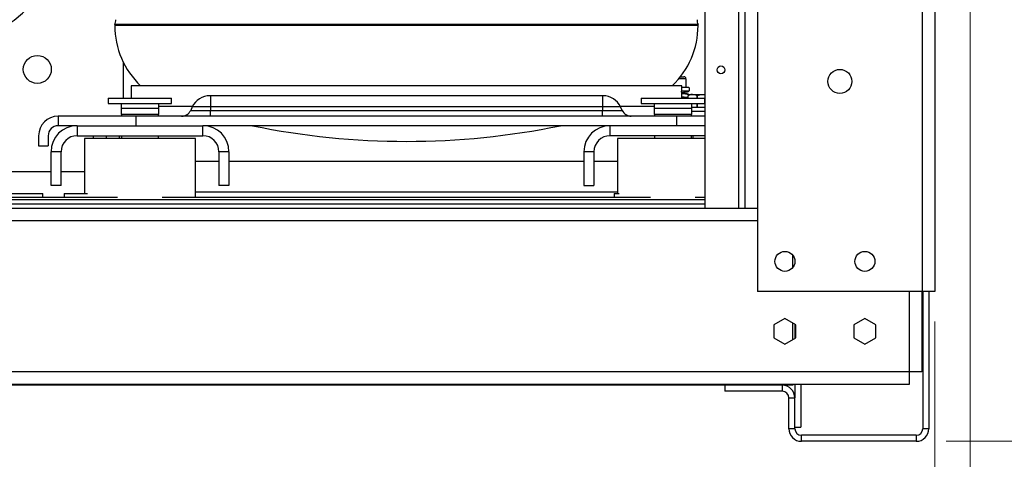
# Model space of a CAD drawing. Units: millimetres. Extents: x 6 to 414, y 6 to 291.
# Drawn here: x 349 to 382, y 140 to 155 of the extents above; entities that cross this region are included whole.
import ezdxf

# ---------------------------------------------------------------- set-up
doc = ezdxf.new("R2010")
doc.units = ezdxf.units.MM
doc.styles.add('SLDTEXTSTYLE2', font='TXT', dxfattribs={"width": 0.605})
doc.dimstyles.new('SLDDIMSTYLE0', dxfattribs={"dimtxt": 3, "dimasz": 2, "dimexe": 0, "dimexo": 0.0625, "dimgap": 0.75, "dimtad": 1, "dimdec": 0, "dimlfac": 15, "dimrnd": 1e-09, "dimzin": 12, "dimdsep": 46, "dimtxsty": 'SLDTEXTSTYLE2', "dimsah": 1, "dimcen": 0.09, "dimadec": 0, "dimazin": 3, "dimtfac": 1, "dimtdec": 0, "dimtofl": 0, "dimtmove": 0, "dimatfit": 3, "dimfxl": 0, "dimfrac": 2, "dimtolj": 1, "dimtzin": 12, "dimarcsym": 0})

# ---------------------------------------------------------------- blocks, each defined once
blk = doc.blocks.new('_D_14')
at = {"color": 7, "linetype": 'Continuous', "lineweight": 0}
for p, q in [((380.576, 263.575), (396.129, 263.575)), ((395.129, 140.575), (395.129, 263.575)), ((380.375, 140.575), (396.129, 140.575))]:
    blk.add_line(p, q, dxfattribs=at)
at = {"color": 7, "linetype": 'Continuous', "lineweight": 18}
for points in [[(395.129, 263.575), (394.729, 261.575), (395.529, 261.575)], [(395.129, 140.575), (395.529, 142.575), (394.729, 142.575)]]:
    blk.add_solid(points, dxfattribs=at)
at = {"color": 7, "linetype": 'Continuous', "lineweight": 18, "insert": (391.262, 196.25), "char_height": 3, "attachment_point": 1, "rotation": 90, "style": 'SLDTEXTSTYLE2'}
blk.add_mtext('1845', dxfattribs=at)
blk = doc.blocks.new('_D_15')
at = {"color": 7, "linetype": 'Continuous', "lineweight": 0}
for p, q in [((323.329, 144.575), (323.329, 132.92)), ((379.996, 144.575), (379.996, 132.92)), ((323.329, 133.92), (379.996, 133.92))]:
    blk.add_line(p, q, dxfattribs=at)
at = {"color": 7, "linetype": 'Continuous', "lineweight": 18}
for points in [[(323.329, 133.92), (325.329, 133.52), (325.329, 134.32)], [(379.996, 133.92), (377.996, 134.32), (377.996, 133.52)]]:
    blk.add_solid(points, dxfattribs=at)
at = {"color": 7, "linetype": 'Continuous', "lineweight": 18, "insert": (349.094, 137.787), "char_height": 3, "attachment_point": 1, "style": 'SLDTEXTSTYLE2'}
blk.add_mtext('850', dxfattribs=at)
blk = doc.blocks.new('_D_16')
at = {"color": 7, "linetype": 'Continuous', "lineweight": 0}
for p, q in [((322.156, 200.575), (322.156, 127.084)), ((381.169, 200.575), (381.169, 127.084)), ((381.169, 128.084), (322.156, 128.084))]:
    blk.add_line(p, q, dxfattribs=at)
at = {"color": 7, "linetype": 'Continuous', "lineweight": 18}
for points in [[(322.156, 128.084), (324.156, 127.684), (324.156, 128.484)], [(381.169, 128.084), (379.169, 128.484), (379.169, 127.684)]]:
    blk.add_solid(points, dxfattribs=at)
at = {"color": 7, "linetype": 'Continuous', "lineweight": 18, "char_height": 3, "attachment_point": 1, "style": 'SLDTEXTSTYLE2'}
for s, insert in [('(Only for movimentation)', (333.408, 131.951)), ('885', (326.535, 131.951))]:
    blk.add_mtext(s, dxfattribs=dict(at, insert=insert))

msp = doc.modelspace()

# ---------------------------------------------------------------- linework, layer by layer
at = {"color": 7, "linetype": 'Continuous', "lineweight": 25}
for p, q in [((379.996, 204.242), (379.996, 145.575)), ((372.329, 175.909), (372.329, 148.342)), ((373.663, 175.909), (373.663, 148.342)), ((352.647, 154.467), (352.647, 154.437)), ((362.373, 154.467), (352.647, 154.467)), ((372.1, 154.467), (362.373, 154.467)), ((372.1, 154.437), (372.1, 154.467)), ((352.93, 153.217), (352.93, 152.011)), ((371.512, 152.731), (371.627, 152.731)), ((353.189, 152.432), (353.189, 152.011)), ((371.557, 152.432), (353.189, 152.432)), ((371.263, 152.454), (371.263, 152.432)), ((371.557, 152.011), (371.557, 152.432)), ((371.557, 152.378), (371.693, 152.378)), ((371.693, 152.665), (371.693, 152.378)), ((371.693, 152.378), (371.78, 152.378)), ((355.84, 152.099), (355.821, 152.099)), ((355.84, 152.099), (355.84, 151.723)), ((368.907, 152.099), (355.84, 152.099)), ((368.907, 152.099), (368.907, 151.723)), ((368.925, 152.099), (368.907, 152.099)), ((371.78, 152.245), (371.567, 152.245)), ((371.84, 152.143), (371.757, 152.095)), ((371.757, 152.095), (371.757, 152.011)), ((371.795, 152.126), (371.8, 152.125)), ((371.8, 152.358), (371.8, 152.265)), ((371.84, 152.143), (371.911, 152.143)), ((371.911, 152.143), (372.329, 152.143)), ((372.065, 152.095), (372.065, 152.011)), ((372.065, 152.095), (372.065, 152.095)), ((372.065, 152.011), (372.065, 152.095)), ((352.425, 152.011), (352.425, 151.842)), ((352.425, 152.011), (354.542, 152.011)), ((352.425, 151.842), (354.542, 151.842)), ((352.867, 151.675), (352.867, 151.842)), ((354.1, 151.842), (354.1, 151.675)), ((354.542, 151.842), (354.542, 152.011)), ((355.231, 151.723), (355.178, 151.609)), ((368.907, 151.723), (355.84, 151.723)), ((355.84, 151.723), (355.84, 151.609)), ((368.907, 151.723), (368.907, 151.609)), ((369.568, 151.609), (369.515, 151.723)), ((370.205, 152.011), (370.205, 151.842)), ((370.205, 152.011), (372.322, 152.011)), ((370.205, 151.842), (372.322, 151.842)), ((370.647, 151.675), (370.647, 151.842)), ((371.88, 151.842), (371.88, 151.675)), ((371.88, 151.716), (372.065, 151.716)), ((372.065, 151.842), (372.065, 151.716)), ((372.065, 151.716), (372.065, 151.842)), ((372.065, 151.716), (372.329, 151.716)), ((372.065, 151.716), (372.065, 151.716)), ((372.322, 151.842), (372.322, 152.011)), ((350.757, 151.416), (350.757, 151.099)), ((353.357, 151.416), (350.757, 151.416)), ((352.867, 151.416), (352.856, 151.416)), ((352.867, 151.475), (352.867, 151.675)), ((354.1, 151.675), (352.867, 151.675)), ((354.1, 151.475), (352.867, 151.475)), ((352.867, 151.475), (352.867, 151.416)), ((353.357, 151.099), (353.357, 151.416)), ((371.389, 151.416), (353.357, 151.416)), ((354.1, 151.675), (354.1, 151.475)), ((354.1, 151.416), (354.1, 151.475)), ((355.84, 151.416), (355.84, 151.609)), ((355.84, 151.609), (368.907, 151.609)), ((368.907, 151.416), (368.907, 151.609)), ((370.647, 151.475), (370.647, 151.675)), ((371.88, 151.675), (370.647, 151.675)), ((371.88, 151.475), (370.647, 151.475)), ((370.647, 151.475), (370.647, 151.416)), ((371.389, 151.099), (371.389, 151.416)), ((372.329, 151.416), (371.389, 151.416)), ((371.88, 151.675), (371.88, 151.475)), ((371.88, 151.583), (372.329, 151.583)), ((371.88, 151.416), (371.88, 151.475)), ((371.891, 151.416), (371.88, 151.416)), ((351.387, 151.099), (350.757, 151.099)), ((351.387, 151.099), (351.387, 150.765)), ((351.387, 151.099), (355.587, 151.099)), ((369.16, 151.099), (355.587, 151.099)), ((355.587, 150.765), (355.587, 151.099)), ((369.16, 151.099), (369.16, 150.765)), ((372.329, 151.099), (369.16, 151.099)), ((350.107, 150.765), (350.107, 150.432)), ((350.424, 150.765), (350.424, 150.432)), ((351.387, 150.765), (355.587, 150.765)), ((351.94, 150.675), (351.94, 150.765)), ((352.373, 150.675), (352.373, 150.765)), ((352.807, 150.675), (352.807, 150.765)), ((352.867, 150.765), (352.867, 150.675)), ((354.1, 150.675), (354.1, 150.765)), ((372.329, 150.765), (369.16, 150.765)), ((370.647, 150.765), (370.647, 150.675)), ((371.88, 150.675), (371.88, 150.765)), ((371.94, 150.675), (371.94, 150.765)), ((350.107, 150.432), (350.424, 150.432)), ((351.633, 150.675), (351.633, 148.842)), ((355.333, 150.675), (351.633, 150.675)), ((355.333, 148.709), (355.333, 150.675)), ((369.413, 150.675), (369.413, 148.842)), ((372.329, 150.675), (369.413, 150.675)), ((350.52, 149.099), (350.52, 150.232)), ((350.853, 150.232), (350.52, 150.232)), ((350.853, 149.099), (350.853, 150.232)), ((356.453, 150.232), (356.12, 150.232)), ((356.12, 150.232), (356.12, 149.099)), ((356.453, 150.232), (356.453, 149.099)), ((368.627, 150.232), (368.293, 150.232)), ((368.293, 150.232), (368.293, 149.099)), ((368.627, 150.232), (368.627, 149.099)), ((356.12, 149.909), (355.333, 149.909)), ((368.293, 149.909), (356.453, 149.909)), ((369.413, 149.909), (368.627, 149.909)), ((350.853, 149.099), (350.52, 149.099)), ((356.453, 149.099), (356.12, 149.099)), ((368.293, 149.099), (368.627, 149.099)), ((348.977, 148.842), (350.158, 148.842)), ((350.158, 148.842), (350.243, 148.842)), ((350.243, 148.709), (350.243, 148.842)), ((350.963, 148.842), (350.963, 148.709)), ((350.963, 148.842), (351.739, 148.842)), ((369.297, 148.842), (369.297, 148.709)), ((369.297, 148.842), (369.464, 148.842)), ((352.738, 148.709), (330.996, 148.709)), ((330.996, 148.642), (372.329, 148.642)), ((370.518, 148.709), (354.228, 148.709)), ((372.329, 148.709), (372.008, 148.709)), ((373.663, 148.342), (329.663, 148.342)), ((374.083, 148.342), (373.663, 148.342)), ((374.083, 148.342), (374.083, 145.575)), ((375.263, 146.376), (375.263, 146.774)), ((375.329, 146.596), (375.329, 146.554)), ((379.576, 145.575), (374.083, 145.575)), ((379.563, 145.575), (379.563, 142.895)), ((379.996, 145.575), (379.576, 145.575)), ((379.595, 145.575), (379.595, 140.995)), ((379.795, 145.575), (379.795, 140.995)), ((374.996, 144.665), (374.629, 144.454)), ((375.363, 144.454), (374.996, 144.665)), ((375.263, 143.973), (375.263, 144.511)), ((377.663, 144.665), (377.296, 144.454)), ((378.029, 144.454), (377.663, 144.665)), ((374.629, 144.454), (374.629, 144.03)), ((375.329, 144.473), (375.329, 144.011)), ((375.363, 144.03), (375.363, 144.454)), ((377.296, 144.454), (377.296, 144.03)), ((378.029, 144.03), (378.029, 144.454)), ((374.629, 144.03), (374.996, 143.819)), ((374.996, 143.819), (375.363, 144.03)), ((377.296, 144.03), (377.663, 143.819)), ((377.663, 143.819), (378.029, 144.03)), ((379.143, 142.895), (324.183, 142.895)), ((379.563, 142.895), (379.143, 142.895)), ((379.143, 142.895), (379.143, 142.475)), ((379.143, 142.475), (324.183, 142.475)), ((372.995, 142.442), (343.93, 142.442)), ((374.909, 142.442), (372.995, 142.442)), ((372.995, 142.442), (372.995, 142.242)), ((374.909, 142.242), (372.995, 142.242)), ((374.263, 142.442), (374.263, 142.475)), ((375.263, 142.442), (374.909, 142.442)), ((374.909, 142.442), (374.909, 142.242)), ((375.263, 142.475), (375.263, 142.442)), ((375.329, 142.475), (375.329, 142.022)), ((375.529, 142.475), (375.529, 141.042)), ((375.129, 142.022), (375.329, 142.022)), ((375.129, 140.995), (375.129, 142.022)), ((375.329, 140.995), (375.329, 142.022)), ((375.329, 140.995), (375.129, 140.995)), ((375.329, 141.042), (375.529, 141.042)), ((379.795, 140.995), (379.595, 140.995)), ((375.549, 140.575), (375.549, 140.775)), ((379.375, 140.775), (375.549, 140.775)), ((379.375, 140.575), (375.549, 140.575)), ((379.375, 140.775), (379.375, 140.575))]:
    msp.add_line(p, q, dxfattribs=at)
at = {"color": 8, "linetype": 'Continuous', "lineweight": 25}
for p, q in [((373.443, 175.909), (373.443, 148.342)), ((374.083, 175.909), (374.083, 148.342)), ((379.576, 175.909), (379.576, 145.575)), ((362.373, 154.437), (352.647, 154.437)), ((372.1, 154.437), (362.373, 154.437)), ((371.693, 152.665), (371.458, 152.665)), ((354.099, 151.75), (355.245, 151.75)), ((355.84, 151.723), (355.231, 151.723)), ((369.515, 151.723), (368.907, 151.723)), ((369.502, 151.75), (370.656, 151.75)), ((355.178, 151.609), (355.84, 151.609)), ((368.907, 151.609), (369.568, 151.609)), ((330.996, 149.575), (350.52, 149.575)), ((350.853, 149.575), (351.633, 149.575)), ((369.413, 148.882), (355.333, 148.882)), ((330.996, 148.489), (372.329, 148.489)), ((374.083, 147.922), (329.243, 147.922)), ((379.143, 145.575), (379.143, 142.895))]:
    msp.add_line(p, q, dxfattribs=at)
at = {"color": 8, "linetype": 'Continuous', "lineweight": 25, "flags": 128}
for points in [[(371.567, 152.245), (371.544, 152.23), (371.53, 152.227)], [(371.557, 152.068), (371.641, 152.061), (371.757, 152.046)], [(371.538, 152.027), (371.544, 152.026), (371.567, 152.011)]]:
    msp.add_lwpolyline(points, dxfattribs=at)
at = {"color": 7, "linetype": 'Continuous', "lineweight": 25, "flags": 128}
for points in [[(371.557, 152.209), (371.637, 152.216), (371.743, 152.231), (371.775, 152.239), (371.8, 152.261)], [(371.799, 152.126), (371.792, 152.142), (371.768, 152.153), (371.738, 152.16), (371.631, 152.174), (371.557, 152.18)], [(371.911, 152.143), (371.869, 152.139), (371.757, 152.095)], [(371.757, 152.095), (371.757, 152.095)], [(372.065, 152.095), (372.026, 152.115), (371.911, 152.143)], [(372.329, 152.14), (372.208, 152.128), (372.065, 152.095)]]:
    msp.add_lwpolyline(points, dxfattribs=at)
at = {"color": 7, "linetype": 'Continuous', "lineweight": 25}
for centre, radius in [((350.063, 152.975), 0.467), ((372.863, 152.959), 0.13), ((376.829, 152.575), 0.4), ((374.996, 146.575), 0.333), ((377.663, 146.575), 0.333)]:
    msp.add_circle(centre, radius, dxfattribs=at)
for centre, radius, start, end in [((346.637, 158.093), 4.367, 283.0979, 0), ((352.282, 154.632), 0.4, 335.6208, 0), ((355.413, 154.437), 2.767, 180, 226.4366), ((369.333, 154.437), 2.767, 313.5634, 0), ((372.464, 154.632), 0.4, 180, 204.3792), ((371.627, 152.665), 0.0667, 0, 90), ((371.567, 152.358), 0.02, 90, 117.2796), ((371.78, 152.358), 0.02, 0, 90), ((355.821, 151.448), 0.651, 90, 155), ((368.925, 151.448), 0.651, 25, 90), ((371.567, 152.265), 0.02, 242.7204, 270), ((371.78, 152.265), 0.02, 270, 0), ((371.567, 152.031), 0.02, 242.7204, 270), ((350.757, 150.765), 0.651, 90, 180), ((354.876, 151.75), 0.333, 270, 335), ((369.871, 151.75), 0.333, 205, 270), ((350.757, 150.765), 0.333, 90, 180), ((351.387, 150.232), 0.867, 90, 180), ((355.587, 150.232), 0.867, 0, 90), ((362.373, 176.008), 25.433, 258.354, 281.646), ((369.16, 150.232), 0.867, 90, 180), ((351.387, 150.232), 0.533, 90, 180), ((355.587, 150.232), 0.533, 0, 90), ((369.16, 150.232), 0.533, 90, 180), ((374.909, 142.022), 0.42, 0, 90), ((374.909, 142.022), 0.22, 0, 90), ((375.549, 140.995), 0.42, 180, 270), ((375.549, 140.995), 0.22, 180, 270), ((379.375, 140.995), 0.42, 270, 0), ((379.375, 140.995), 0.22, 270, 0)]:
    msp.add_arc(centre, radius, start, end, dxfattribs=at)
at = {"color": 8, "linetype": 'Continuous', "lineweight": 25}
for centre, radius, start, end in [((371.551, 152.966), 0.757, 270.496, 287.6112), ((371.553, 151.297), 0.864, 73.7377, 89.6991), ((371.544, 151.201), 0.846, 75.4118, 89.1105)]:
    msp.add_arc(centre, radius, start, end, dxfattribs=at)

# ---------------------------------------------------------------- dimensions: what is measured, and where the dimension line sits
at = {"color": 7, "linetype": 'Continuous', "lineweight": 18}
dim = msp.add_linear_dim(base=(395.129, 263.575), p1=(379.375, 140.575), p2=(379.576, 263.575), angle=90, dimstyle='SLDDIMSTYLE0', dxfattribs=at)
dim.commit()
dim.dimension.update_dxf_attribs({"geometry": '_D_14', "text_midpoint": (395.129, 200.833), "dimtype": 160})
dim = msp.add_linear_dim(base=(322.156, 128.084), p1=(381.169, 201.575), p2=(322.156, 201.575), angle=0, text='<>(Only for movimentation)', dimstyle='SLDDIMSTYLE0', dxfattribs=at)
dim.commit()
dim.dimension.update_dxf_attribs({"geometry": '_D_16', "text_midpoint": (352.531, 128.084), "dimtype": 160})
dim = msp.add_linear_dim(base=(379.996, 133.92), p1=(323.329, 145.575), p2=(379.996, 145.575), dimstyle='SLDDIMSTYLE0', dxfattribs=at)
dim.commit()
dim.dimension.update_dxf_attribs({"geometry": '_D_15', "text_midpoint": (352.531, 133.92), "dimtype": 160})

doc.saveas('drawing.dxf')
